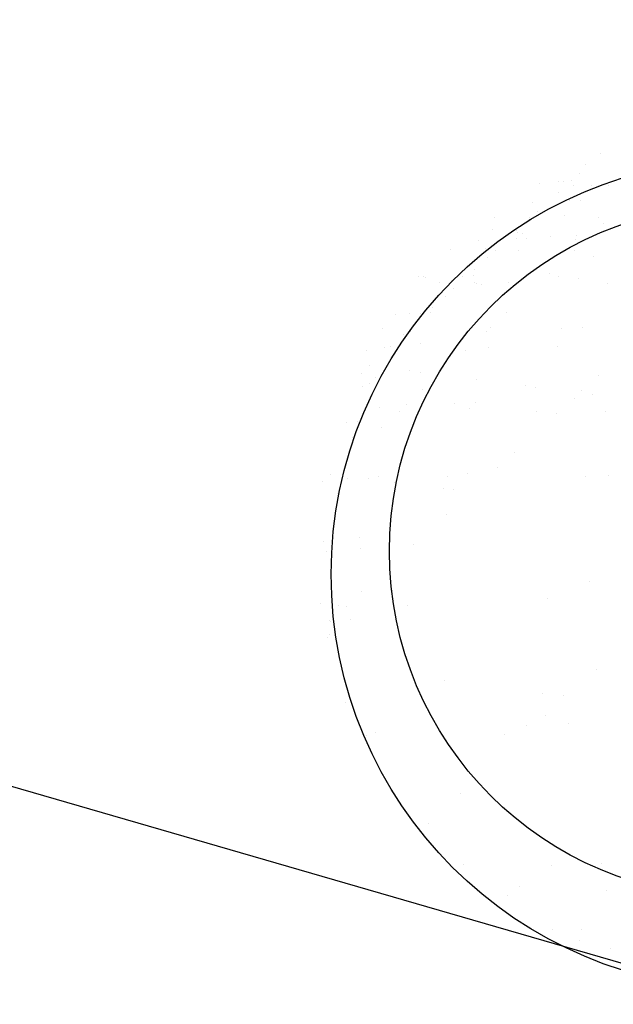
# Model space of a CAD drawing. Extents: x 2288615 to 4597412, y 5031437 to 10071280.
# Drawn here: x 2297634 to 2297641, y 5031874 to 5031885 of the extents above; entities that cross this region are included whole.
import ezdxf

# ---------------------------------------------------------------- set-up
doc = ezdxf.new("R2010")
doc.units = 0
doc.header["$MEASUREMENT"] = 0
doc.linetypes.add('C', pattern=[10, 5, 5])
for name, color, linetype in [('3A1', 1, 'C'), ('5F6', 12, 'C'), ('PROGETTO', 132, 'CONTINUOUS')]:
    doc.layers.add(name, color=color, linetype=linetype)

msp = doc.modelspace()

# ---------------------------------------------------------------- linework, layer by layer
at = {"layer": '3A1', "color": 0, "linetype": 'ByBlock'}
msp.add_line((2297603.31, 5031885.206, 20.11), (2297662.313, 5031868.112, 19.73), dxfattribs=at)
at = {"layer": '5F6', "color": 0, "linetype": 'ByBlock'}
msp.add_circle((2297642.301, 5031879.057, 24.11), 4, dxfattribs=at)
at = {"layer": 'PROGETTO', "color": 0, "lineweight": -2}
for p, q in [((2297640.744, 5031883.656, 24.11), (2297640.744, 5031883.656, 24.11)), ((2297640.572, 5031883.525, 24.11), (2297640.572, 5031883.525, 24.11)), ((2297640.499, 5031883.431, 24.11), (2297640.499, 5031883.431, 24.11)), ((2297640.042, 5031883.31, 24.11), (2297640.042, 5031883.31, 24.11)), ((2297640.256, 5031883.339, 24.11), (2297640.256, 5031883.339, 24.11)), ((2297640.316, 5031883.331, 24.11), (2297640.316, 5031883.331, 24.11)), ((2297640.405, 5031883.345, 24.11), (2297640.405, 5031883.345, 24.11)), ((2297640.258, 5031883.211, 24.11), (2297640.258, 5031883.211, 24.11)), ((2297640.434, 5031883.288, 24.11), (2297640.434, 5031883.288, 24.11)), ((2297640.641, 5031883.288, 24.11), (2297640.641, 5031883.288, 24.11)), ((2297640.834, 5031883.29, 24.11), (2297640.834, 5031883.29, 24.11)), ((2297639.953, 5031883.089, 24.11), (2297639.953, 5031883.089, 24.11)), ((2297640.39, 5031883.109, 24.11), (2297640.39, 5031883.109, 24.11)), ((2297640.511, 5031883.114, 24.11), (2297640.511, 5031883.114, 24.11)), ((2297640.013, 5031882.986, 24.11), (2297640.013, 5031882.986, 24.11)), ((2297639.519, 5031882.914, 24.11), (2297639.519, 5031882.914, 24.11)), ((2297639.918, 5031882.916, 24.11), (2297639.918, 5031882.916, 24.11)), ((2297639.919, 5031882.899, 24.11), (2297639.919, 5031882.899, 24.11)), ((2297640.324, 5031882.935, 24.11), (2297640.324, 5031882.935, 24.11)), ((2297640.716, 5031882.913, 24.11), (2297640.716, 5031882.913, 24.11)), ((2297640.785, 5031882.848, 24.11), (2297640.785, 5031882.848, 24.11)), ((2297639.496, 5031882.782, 24.11), (2297639.496, 5031882.782, 24.11)), ((2297639.772, 5031882.765, 24.11), (2297639.772, 5031882.765, 24.11)), ((2297639.78, 5031882.745, 24.11), (2297639.78, 5031882.745, 24.11)), ((2297639.84, 5031882.737, 24.11), (2297639.84, 5031882.737, 24.11)), ((2297639.335, 5031882.654, 24.11), (2297639.335, 5031882.654, 24.11)), ((2297639.771, 5031882.673, 24.11), (2297639.771, 5031882.673, 24.11)), ((2297639.893, 5031882.679, 24.11), (2297639.893, 5031882.679, 24.11)), ((2297640.166, 5031882.695, 24.11), (2297640.166, 5031882.695, 24.11)), ((2297640.45, 5031882.657, 24.11), (2297640.45, 5031882.657, 24.11)), ((2297640.463, 5031882.704, 24.11), (2297640.463, 5031882.704, 24.11)), ((2297639.003, 5031882.542, 24.11), (2297639.003, 5031882.542, 24.11)), ((2297639.408, 5031882.562, 24.11), (2297639.408, 5031882.562, 24.11)), ((2297639.527, 5031882.54, 24.11), (2297639.527, 5031882.54, 24.11)), ((2297639.8, 5031882.539, 24.11), (2297639.8, 5031882.539, 24.11)), ((2297640.446, 5031882.537, 24.11), (2297640.446, 5031882.537, 24.11)), ((2297639.433, 5031882.454, 24.11), (2297639.433, 5031882.454, 24.11)), ((2297640.659, 5031882.465, 24.11), (2297640.659, 5031882.465, 24.11)), ((2297639.286, 5031882.319, 24.11), (2297639.286, 5031882.319, 24.11)), ((2297640.153, 5031882.268, 24.11), (2297640.153, 5031882.268, 24.11)), ((2297638.635, 5031882.239, 24.11), (2297638.635, 5031882.239, 24.11)), ((2297638.695, 5031882.231, 24.11), (2297638.695, 5031882.231, 24.11)), ((2297638.716, 5031882.219, 24.11), (2297638.716, 5031882.219, 24.11)), ((2297638.884, 5031882.166, 24.11), (2297638.884, 5031882.166, 24.11)), ((2297639.02, 5031882.189, 24.11), (2297639.02, 5031882.189, 24.11)), ((2297639.153, 5031882.238, 24.11), (2297639.153, 5031882.238, 24.11)), ((2297639.274, 5031882.244, 24.11), (2297639.274, 5031882.244, 24.11)), ((2297639.284, 5031882.168, 24.11), (2297639.284, 5031882.168, 24.11)), ((2297639.305, 5031882.152, 24.11), (2297639.305, 5031882.152, 24.11)), ((2297639.684, 5031882.17, 24.11), (2297639.684, 5031882.17, 24.11)), ((2297640.26, 5031882.23, 24.11), (2297640.26, 5031882.23, 24.11)), ((2297640.494, 5031882.209, 24.11), (2297640.494, 5031882.209, 24.11)), ((2297640.828, 5031882.155, 24.11), (2297640.828, 5031882.155, 24.11)), ((2297639.041, 5031882.094, 24.11), (2297639.041, 5031882.094, 24.11)), ((2297639.365, 5031882.144, 24.11), (2297639.365, 5031882.144, 24.11)), ((2297638.947, 5031882.008, 24.11), (2297638.947, 5031882.008, 24.11)), ((2297638.774, 5031881.814, 24.11), (2297638.774, 5031881.814, 24.11)), ((2297638.8, 5031881.873, 24.11), (2297638.8, 5031881.873, 24.11)), ((2297639.662, 5031881.818, 24.11), (2297639.662, 5031881.818, 24.11)), ((2297638.368, 5031881.794, 24.11), (2297638.368, 5031881.794, 24.11)), ((2297638.534, 5031881.803, 24.11), (2297638.534, 5031881.803, 24.11)), ((2297638.656, 5031881.808, 24.11), (2297638.656, 5031881.808, 24.11)), ((2297638.22, 5031881.638, 24.11), (2297638.22, 5031881.638, 24.11)), ((2297638.545, 5031881.595, 24.11), (2297638.545, 5031881.595, 24.11)), ((2297638.555, 5031881.648, 24.11), (2297638.555, 5031881.648, 24.11)), ((2297639.422, 5031881.595, 24.11), (2297639.422, 5031881.595, 24.11)), ((2297639.474, 5031881.646, 24.11), (2297639.474, 5031881.646, 24.11)), ((2297640.296, 5031881.633, 24.11), (2297640.296, 5031881.633, 24.11)), ((2297640.538, 5031881.644, 24.11), (2297640.538, 5031881.644, 24.11)), ((2297638.461, 5031881.562, 24.11), (2297638.461, 5031881.562, 24.11)), ((2297638.037, 5031881.373, 24.11), (2297638.037, 5031881.373, 24.11)), ((2297638.25, 5031881.418, 24.11), (2297638.25, 5031881.418, 24.11)), ((2297638.314, 5031881.427, 24.11), (2297638.314, 5031881.427, 24.11)), ((2297638.663, 5031881.461, 24.11), (2297638.663, 5031881.461, 24.11)), ((2297639.181, 5031881.376, 24.11), (2297639.181, 5031881.376, 24.11)), ((2297639.447, 5031881.417, 24.11), (2297639.447, 5031881.417, 24.11)), ((2297640.246, 5031881.421, 24.11), (2297640.246, 5031881.421, 24.11)), ((2297638.069, 5031881.202, 24.11), (2297638.069, 5031881.202, 24.11)), ((2297638.538, 5031881.143, 24.11), (2297638.538, 5031881.143, 24.11)), ((2297638.659, 5031881.128, 24.11), (2297638.659, 5031881.128, 24.11)), ((2297637.975, 5031881.116, 24.11), (2297637.975, 5031881.116, 24.11)), ((2297638.139, 5031881.065, 24.11), (2297638.139, 5031881.065, 24.11)), ((2297639.309, 5031881.042, 24.11), (2297639.309, 5031881.042, 24.11)), ((2297640.717, 5031881.093, 24.11), (2297640.717, 5031881.093, 24.11)), ((2297637.989, 5031880.963, 24.11), (2297637.989, 5031880.963, 24.11)), ((2297638.07, 5031881.001, 24.11), (2297638.07, 5031881.001, 24.11)), ((2297638.69, 5031880.926, 24.11), (2297638.69, 5031880.926, 24.11)), ((2297639.877, 5031880.968, 24.11), (2297639.877, 5031880.968, 24.11)), ((2297639.998, 5031880.952, 24.11), (2297639.998, 5031880.952, 24.11)), ((2297640.529, 5031880.921, 24.11), (2297640.529, 5031880.921, 24.11)), ((2297640.442, 5031880.824, 24.11), (2297640.442, 5031880.824, 24.11)), ((2297640.648, 5031880.867, 24.11), (2297640.648, 5031880.867, 24.11)), ((2297638.015, 5031880.672, 24.11), (2297638.015, 5031880.672, 24.11)), ((2297638.185, 5031880.724, 24.11), (2297638.185, 5031880.724, 24.11)), ((2297638.415, 5031880.674, 24.11), (2297638.415, 5031880.674, 24.11)), ((2297638.502, 5031880.754, 24.11), (2297638.502, 5031880.754, 24.11)), ((2297639.059, 5031880.763, 24.11), (2297639.059, 5031880.763, 24.11)), ((2297639.225, 5031880.713, 24.11), (2297639.225, 5031880.713, 24.11)), ((2297639.301, 5031880.773, 24.11), (2297639.301, 5031880.773, 24.11)), ((2297640.808, 5031880.672, 24.11), (2297640.808, 5031880.672, 24.11)), ((2297640.009, 5031880.668, 24.11), (2297640.009, 5031880.668, 24.11)), ((2297640.236, 5031880.652, 24.11), (2297640.236, 5031880.652, 24.11)), ((2297637.807, 5031880.547, 24.11), (2297637.807, 5031880.547, 24.11)), ((2297637.928, 5031880.552, 24.11), (2297637.928, 5031880.552, 24.11)), ((2297638.209, 5031880.485, 24.11), (2297638.209, 5031880.485, 24.11)), ((2297637.878, 5031880.37, 24.11), (2297637.878, 5031880.37, 24.11)), ((2297639.745, 5031880.202, 24.11), (2297639.745, 5031880.202, 24.11)), ((2297639.557, 5031880.029, 24.11), (2297639.557, 5031880.029, 24.11)), ((2297637.624, 5031879.949, 24.11), (2297637.624, 5031879.949, 24.11)), ((2297637.821, 5031879.892, 24.11), (2297637.821, 5031879.892, 24.11)), ((2297638.064, 5031879.903, 24.11), (2297638.064, 5031879.903, 24.11)), ((2297638.178, 5031879.921, 24.11), (2297638.178, 5031879.921, 24.11)), ((2297638.977, 5031879.925, 24.11), (2297638.977, 5031879.925, 24.11)), ((2297639.205, 5031879.953, 24.11), (2297639.205, 5031879.953, 24.11)), ((2297640.571, 5031879.919, 24.11), (2297640.571, 5031879.919, 24.11)), ((2297640.836, 5031879.937, 24.11), (2297640.836, 5031879.937, 24.11)), ((2297637.531, 5031879.862, 24.11), (2297637.531, 5031879.862, 24.11)), ((2297638.358, 5031879.855, 24.11), (2297638.358, 5031879.855, 24.11)), ((2297638.926, 5031879.781, 24.11), (2297638.926, 5031879.781, 24.11)), ((2297639.047, 5031879.765, 24.11), (2297639.047, 5031879.765, 24.11)), ((2297637.698, 5031879.726, 24.11), (2297637.698, 5031879.726, 24.11)), ((2297638.961, 5031879.483, 24.11), (2297638.961, 5031879.483, 24.11)), ((2297637.956, 5031879.216, 24.11), (2297637.956, 5031879.216, 24.11)), ((2297637.543, 5031879.173, 24.11), (2297637.543, 5031879.173, 24.11)), ((2297637.967, 5031879.083, 24.11), (2297637.967, 5031879.083, 24.11)), ((2297638.585, 5031879.138, 24.11), (2297638.585, 5031879.138, 24.11)), ((2297637.572, 5031879.054, 24.11), (2297637.572, 5031879.054, 24.11)), ((2297640.617, 5031878.705, 24.11), (2297640.617, 5031878.705, 24.11)), ((2297637.975, 5031878.593, 24.11), (2297637.975, 5031878.593, 24.11)), ((2297638.336, 5031878.604, 24.11), (2297638.336, 5031878.604, 24.11)), ((2297640.128, 5031878.51, 24.11), (2297640.128, 5031878.51, 24.11)), ((2297637.507, 5031878.451, 24.11), (2297637.507, 5031878.451, 24.11)), ((2297637.708, 5031878.429, 24.11), (2297637.708, 5031878.429, 24.11)), ((2297637.801, 5031878.419, 24.11), (2297637.801, 5031878.419, 24.11)), ((2297638.508, 5031878.433, 24.11), (2297638.508, 5031878.433, 24.11)), ((2297637.604, 5031878.251, 24.11), (2297637.604, 5031878.251, 24.11)), ((2297637.614, 5031878.246, 24.11), (2297637.614, 5031878.246, 24.11)), ((2297637.847, 5031878.261, 24.11), (2297637.847, 5031878.261, 24.11)), ((2297637.59, 5031878.052, 24.11), (2297637.59, 5031878.052, 24.11)), ((2297637.602, 5031878.09, 24.11), (2297637.602, 5031878.09, 24.11)), ((2297640.695, 5031877.689, 24.11), (2297640.695, 5031877.689, 24.11)), ((2297638.934, 5031877.563, 24.11), (2297638.934, 5031877.563, 24.11)), ((2297640.071, 5031877.414, 24.11), (2297640.071, 5031877.414, 24.11)), ((2297640.312, 5031877.382, 24.11), (2297640.312, 5031877.382, 24.11)), ((2297637.795, 5031877.305, 24.11), (2297637.795, 5031877.305, 24.11)), ((2297640.108, 5031877.15, 24.11), (2297640.108, 5031877.15, 24.11)), ((2297639.89, 5031877.041, 24.11), (2297639.89, 5031877.041, 24.11)), ((2297640.375, 5031877.063, 24.11), (2297640.375, 5031877.063, 24.11)), ((2297638.034, 5031876.927, 24.11), (2297638.034, 5031876.927, 24.11)), ((2297638.142, 5031876.964, 24.11), (2297638.142, 5031876.964, 24.11)), ((2297639.632, 5031876.935, 24.11), (2297639.632, 5031876.935, 24.11)), ((2297639.127, 5031876.25, 24.11), (2297639.127, 5031876.25, 24.11)), ((2297638.751, 5031875.906, 24.11), (2297638.751, 5031875.906, 24.11)), ((2297640.757, 5031875.437, 24.11), (2297640.757, 5031875.437, 24.11)), ((2297639.159, 5031875.429, 24.11), (2297639.159, 5031875.429, 24.11)), ((2297640.182, 5031875.422, 24.11), (2297640.182, 5031875.422, 24.11)), ((2297639.806, 5031875.181, 24.11), (2297639.806, 5031875.181, 24.11)), ((2297640.809, 5031875.129, 24.11), (2297640.809, 5031875.129, 24.11)), ((2297639.668, 5031875.078, 24.11), (2297639.668, 5031875.078, 24.11)), ((2297640.187, 5031874.684, 24.11), (2297640.187, 5031874.684, 24.11)), ((2297640.52, 5031874.684, 24.11), (2297640.52, 5031874.684, 24.11)), ((2297640.503, 5031874.546, 24.11), (2297640.503, 5031874.546, 24.11)), ((2297640.861, 5031874.457, 24.11), (2297640.861, 5031874.457, 24.11))]:
    msp.add_line(p, q, dxfattribs=at)
at = {"layer": 'PROGETTO', "color": 0, "linetype": 'ByBlock'}
msp.add_circle((2297642.427, 5031878.792, 24.11), 4.8, dxfattribs=at)

doc.saveas('drawing.dxf')
